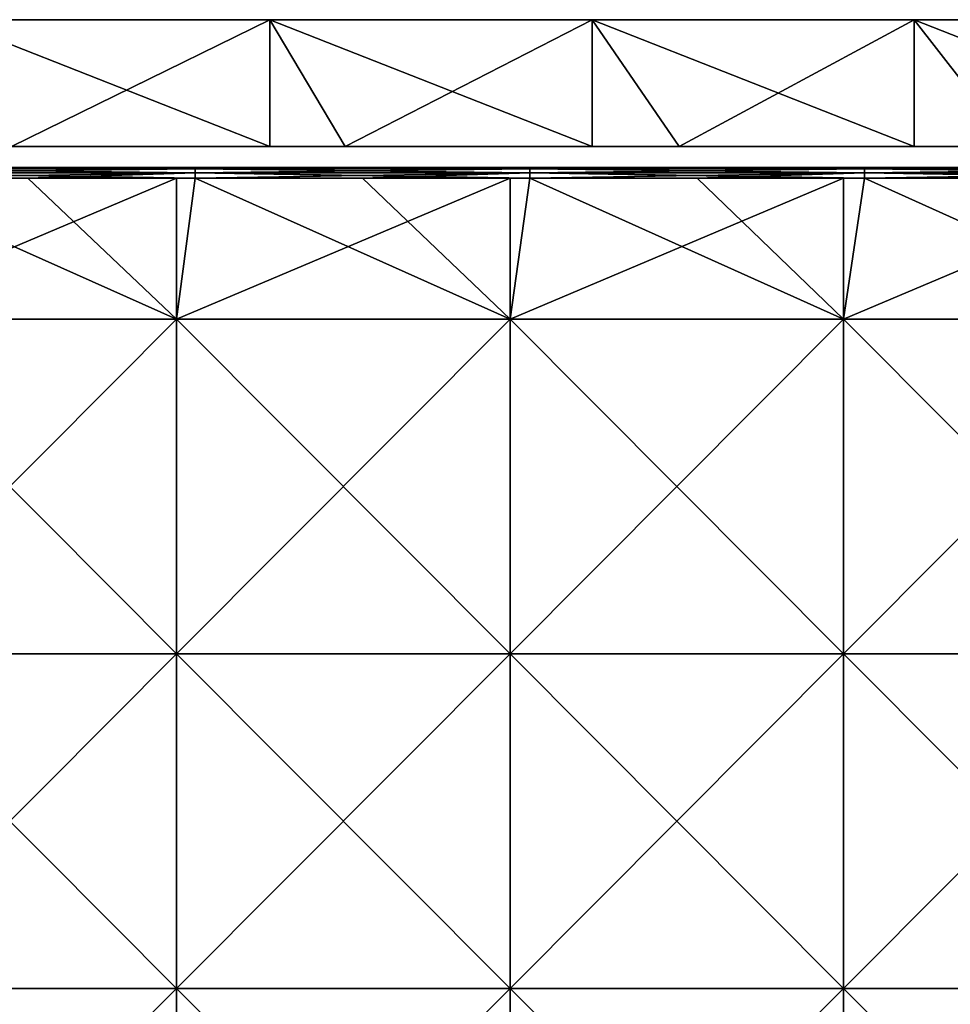
# Model space of a CAD drawing. Units: millimetres. Extents: x -351 to 351, y -368 to 12.
# Drawn here: x 175 to 263, y -81 to 12 of the extents above; entities that cross this region are included whole.
import ezdxf

# ---------------------------------------------------------------- set-up
doc = ezdxf.new("R2010")
doc.units = ezdxf.units.MM
doc.header["$LTSCALE"] = 52.148148
for name, color, linetype in [('1', 7, 'CONTINUOUS'), ('31', 7, 'CONTINUOUS'), ('32', 7, 'CONTINUOUS'), ('33', 7, 'CONTINUOUS'), ('37', 7, 'CONTINUOUS'), ('38', 7, 'CONTINUOUS'), ('5', 7, 'CONTINUOUS'), ('7', 7, 'CONTINUOUS'), ('9', 7, 'CONTINUOUS')]:
    doc.layers.add(name, color=color, linetype=linetype)

msp = doc.modelspace()

# ---------------------------------------------------------------- linework, layer by layer
at = {"layer": '1', "color": 9, "linetype": 'Continuous', "true_color": 0xabd4cd}
for points in [[(192.845, 12, 61.272), (167.87, 12, 29.575), (161.214, 12, 61.272), (192.845, 12, 61.272)], [(192.845, 12, 61.272), (161.214, 12, 61.272), (163.667, 12, 92.97), (192.845, 12, 61.272)], [(193.17, 12, 346.546), (161.604, 12, 346.546), (167.87, 12, 378.243), (193.17, 12, 346.546)], [(161.604, 12, 346.546), (193.17, 12, 346.546), (163.667, 12, 314.849), (161.604, 12, 346.546)], [(192.845, 12, 61.272), (163.667, 12, 92.97), (194.889, 12, 92.97), (192.845, 12, 61.272)], [(163.667, 12, 314.849), (193.17, 12, 346.546), (194.889, 12, 314.849), (163.667, 12, 314.849)], [(163.667, 12, 314.849), (194.889, 12, 314.849), (163.667, 12, 283.152), (163.667, 12, 314.849)], [(163.667, 12, 283.152), (194.889, 12, 314.849), (194.889, 12, 283.152), (163.667, 12, 283.152)], [(163.667, 12, 283.152), (194.889, 12, 283.152), (163.667, 12, 251.455), (163.667, 12, 283.152)], [(163.667, 12, 251.455), (194.889, 12, 283.152), (194.889, 12, 251.455), (163.667, 12, 251.455)], [(163.667, 12, 251.455), (194.889, 12, 251.455), (163.667, 12, 219.758), (163.667, 12, 251.455)], [(163.667, 12, 219.758), (194.889, 12, 251.455), (194.889, 12, 219.758), (163.667, 12, 219.758)], [(163.667, 12, 219.758), (194.889, 12, 219.758), (163.667, 12, 188.061), (163.667, 12, 219.758)], [(163.667, 12, 188.061), (194.889, 12, 219.758), (194.889, 12, 188.061), (163.667, 12, 188.061)], [(163.667, 12, 188.061), (194.889, 12, 188.061), (163.667, 12, 156.364), (163.667, 12, 188.061)], [(163.667, 12, 156.364), (194.889, 12, 188.061), (194.889, 12, 156.364), (163.667, 12, 156.364)], [(163.667, 12, 156.364), (194.889, 12, 156.364), (163.667, 12, 124.667), (163.667, 12, 156.364)], [(163.667, 12, 124.667), (194.889, 12, 156.364), (194.889, 12, 124.667), (163.667, 12, 124.667)], [(163.667, 12, 124.667), (194.889, 12, 124.667), (163.667, 12, 92.97), (163.667, 12, 124.667)], [(163.667, 12, 92.97), (194.889, 12, 124.667), (194.889, 12, 92.97), (163.667, 12, 92.97)], [(198.391, 12), (167.87, 12), (198.391, 12, 29.575), (198.391, 12)], [(198.391, 12, 29.575), (167.87, 12), (167.87, 12, 29.575), (198.391, 12, 29.575)], [(198.391, 12, 29.575), (167.87, 12, 29.575), (192.845, 12, 61.272), (198.391, 12, 29.575)], [(198.391, 12, 378.243), (193.17, 12, 346.546), (167.87, 12, 378.243), (198.391, 12, 378.243)], [(198.391, 12, 378.243), (167.87, 12, 378.243), (198.391, 12, 409.94), (198.391, 12, 378.243)], [(198.391, 12, 409.94), (167.87, 12, 378.243), (167.87, 12, 409.94), (198.391, 12, 409.94)], [(198.391, 12, 409.94), (167.87, 12, 409.94), (198.391, 12, 441.637), (198.391, 12, 409.94)], [(198.391, 12, 441.637), (167.87, 12, 409.94), (167.87, 12, 441.637), (198.391, 12, 441.637)], [(198.391, 12, 441.637), (167.87, 12, 441.637), (198.391, 12, 473.335), (198.391, 12, 441.637)], [(198.391, 12, 473.335), (167.87, 12, 441.637), (167.87, 12, 473.335), (198.391, 12, 473.335)], [(198.391, 12, 473.335), (167.87, 12, 473.335), (198.391, 12, 505), (198.391, 12, 473.335)], [(198.391, 12, 505), (167.87, 12, 473.335), (167.87, 12, 505), (198.391, 12, 505)], [(224.476, 12, 61.272), (198.391, 12, 29.575), (192.845, 12, 61.272), (224.476, 12, 61.272)], [(224.476, 12, 61.272), (192.845, 12, 61.272), (194.889, 12, 92.97), (224.476, 12, 61.272)], [(224.736, 12, 346.546), (193.17, 12, 346.546), (198.391, 12, 378.243), (224.736, 12, 346.546)], [(193.17, 12, 346.546), (224.736, 12, 346.546), (194.889, 12, 314.849), (193.17, 12, 346.546)], [(224.476, 12, 61.272), (194.889, 12, 92.97), (226.111, 12, 92.97), (224.476, 12, 61.272)], [(194.889, 12, 314.849), (224.736, 12, 346.546), (226.111, 12, 314.849), (194.889, 12, 314.849)], [(194.889, 12, 314.849), (226.111, 12, 314.849), (194.889, 12, 283.152), (194.889, 12, 314.849)], [(194.889, 12, 283.152), (226.111, 12, 314.849), (226.111, 12, 283.152), (194.889, 12, 283.152)], [(194.889, 12, 283.152), (226.111, 12, 283.152), (194.889, 12, 251.455), (194.889, 12, 283.152)], [(194.889, 12, 251.455), (226.111, 12, 283.152), (226.111, 12, 251.455), (194.889, 12, 251.455)], [(194.889, 12, 251.455), (226.111, 12, 251.455), (194.889, 12, 219.758), (194.889, 12, 251.455)], [(194.889, 12, 219.758), (226.111, 12, 251.455), (226.111, 12, 219.758), (194.889, 12, 219.758)], [(194.889, 12, 219.758), (226.111, 12, 219.758), (194.889, 12, 188.061), (194.889, 12, 219.758)], [(194.889, 12, 188.061), (226.111, 12, 219.758), (226.111, 12, 188.061), (194.889, 12, 188.061)], [(194.889, 12, 188.061), (226.111, 12, 188.061), (194.889, 12, 156.364), (194.889, 12, 188.061)], [(194.889, 12, 156.364), (226.111, 12, 188.061), (226.111, 12, 156.364), (194.889, 12, 156.364)], [(194.889, 12, 156.364), (226.111, 12, 156.364), (194.889, 12, 124.667), (194.889, 12, 156.364)], [(194.889, 12, 124.667), (226.111, 12, 156.364), (226.111, 12, 124.667), (194.889, 12, 124.667)], [(194.889, 12, 124.667), (226.111, 12, 124.667), (194.889, 12, 92.97), (194.889, 12, 124.667)], [(194.889, 12, 92.97), (226.111, 12, 124.667), (226.111, 12, 92.97), (194.889, 12, 92.97)], [(228.913, 12), (198.391, 12), (228.913, 12, 29.575), (228.913, 12)], [(228.913, 12, 29.575), (198.391, 12), (198.391, 12, 29.575), (228.913, 12, 29.575)], [(228.913, 12, 29.575), (198.391, 12, 29.575), (224.476, 12, 61.272), (228.913, 12, 29.575)], [(228.913, 12, 378.243), (224.736, 12, 346.546), (198.391, 12, 378.243), (228.913, 12, 378.243)], [(228.913, 12, 378.243), (198.391, 12, 378.243), (228.913, 12, 409.94), (228.913, 12, 378.243)], [(228.913, 12, 409.94), (198.391, 12, 378.243), (198.391, 12, 409.94), (228.913, 12, 409.94)], [(228.913, 12, 409.94), (198.391, 12, 409.94), (228.913, 12, 441.637), (228.913, 12, 409.94)], [(228.913, 12, 441.637), (198.391, 12, 409.94), (198.391, 12, 441.637), (228.913, 12, 441.637)], [(228.913, 12, 441.637), (198.391, 12, 441.637), (228.913, 12, 473.335), (228.913, 12, 441.637)], [(228.913, 12, 473.335), (198.391, 12, 441.637), (198.391, 12, 473.335), (228.913, 12, 473.335)], [(228.913, 12, 473.335), (198.391, 12, 473.335), (228.913, 12, 505), (228.913, 12, 473.335)], [(228.913, 12, 505), (198.391, 12, 473.335), (198.391, 12, 505), (228.913, 12, 505)], [(256.107, 12, 61.272), (228.913, 12, 29.575), (224.476, 12, 61.272), (256.107, 12, 61.272)], [(256.107, 12, 61.272), (224.476, 12, 61.272), (226.111, 12, 92.97), (256.107, 12, 61.272)], [(256.302, 12, 346.546), (224.736, 12, 346.546), (228.913, 12, 378.243), (256.302, 12, 346.546)], [(224.736, 12, 346.546), (256.302, 12, 346.546), (226.111, 12, 314.849), (224.736, 12, 346.546)], [(256.107, 12, 61.272), (226.111, 12, 92.97), (257.333, 12, 92.97), (256.107, 12, 61.272)], [(226.111, 12, 314.849), (256.302, 12, 346.546), (257.333, 12, 314.849), (226.111, 12, 314.849)], [(226.111, 12, 314.849), (257.333, 12, 314.849), (226.111, 12, 283.152), (226.111, 12, 314.849)], [(226.111, 12, 283.152), (257.333, 12, 314.849), (257.333, 12, 283.152), (226.111, 12, 283.152)], [(226.111, 12, 283.152), (257.333, 12, 283.152), (226.111, 12, 251.455), (226.111, 12, 283.152)], [(226.111, 12, 251.455), (257.333, 12, 283.152), (257.333, 12, 251.455), (226.111, 12, 251.455)], [(226.111, 12, 251.455), (257.333, 12, 251.455), (226.111, 12, 219.758), (226.111, 12, 251.455)], [(226.111, 12, 219.758), (257.333, 12, 251.455), (257.333, 12, 219.758), (226.111, 12, 219.758)], [(226.111, 12, 219.758), (257.333, 12, 219.758), (226.111, 12, 188.061), (226.111, 12, 219.758)], [(226.111, 12, 188.061), (257.333, 12, 219.758), (257.333, 12, 188.061), (226.111, 12, 188.061)], [(226.111, 12, 188.061), (257.333, 12, 188.061), (226.111, 12, 156.364), (226.111, 12, 188.061)], [(226.111, 12, 156.364), (257.333, 12, 188.061), (257.333, 12, 156.364), (226.111, 12, 156.364)], [(226.111, 12, 156.364), (257.333, 12, 156.364), (226.111, 12, 124.667), (226.111, 12, 156.364)], [(226.111, 12, 124.667), (257.333, 12, 156.364), (257.333, 12, 124.667), (226.111, 12, 124.667)], [(226.111, 12, 124.667), (257.333, 12, 124.667), (226.111, 12, 92.97), (226.111, 12, 124.667)], [(226.111, 12, 92.97), (257.333, 12, 124.667), (257.333, 12, 92.97), (226.111, 12, 92.97)], [(259.435, 12), (228.913, 12), (259.435, 12, 29.575), (259.435, 12)], [(259.435, 12, 29.575), (228.913, 12), (228.913, 12, 29.575), (259.435, 12, 29.575)], [(259.435, 12, 29.575), (228.913, 12, 29.575), (256.107, 12, 61.272), (259.435, 12, 29.575)], [(259.435, 12, 378.243), (256.302, 12, 346.546), (228.913, 12, 378.243), (259.435, 12, 378.243)], [(259.435, 12, 378.243), (228.913, 12, 378.243), (259.435, 12, 409.94), (259.435, 12, 378.243)], [(259.435, 12, 409.94), (228.913, 12, 378.243), (228.913, 12, 409.94), (259.435, 12, 409.94)], [(259.435, 12, 409.94), (228.913, 12, 409.94), (259.435, 12, 441.637), (259.435, 12, 409.94)], [(259.435, 12, 441.637), (228.913, 12, 409.94), (228.913, 12, 441.637), (259.435, 12, 441.637)], [(259.435, 12, 441.637), (228.913, 12, 441.637), (259.435, 12, 473.335), (259.435, 12, 441.637)], [(259.435, 12, 473.335), (228.913, 12, 441.637), (228.913, 12, 473.335), (259.435, 12, 473.335)], [(259.435, 12, 473.335), (228.913, 12, 473.335), (259.435, 12, 505), (259.435, 12, 473.335)], [(259.435, 12, 505), (228.913, 12, 473.335), (228.913, 12, 505), (259.435, 12, 505)], [(287.738, 12, 61.272), (259.435, 12, 29.575), (256.107, 12, 61.272), (287.738, 12, 61.272)], [(287.738, 12, 61.272), (256.107, 12, 61.272), (257.333, 12, 92.97), (287.738, 12, 61.272)], [(287.868, 12, 346.546), (256.302, 12, 346.546), (259.435, 12, 378.243), (287.868, 12, 346.546)], [(256.302, 12, 346.546), (287.868, 12, 346.546), (257.333, 12, 314.849), (256.302, 12, 346.546)], [(287.738, 12, 61.272), (257.333, 12, 92.97), (288.556, 12, 92.97), (287.738, 12, 61.272)], [(257.333, 12, 314.849), (287.868, 12, 346.546), (288.556, 12, 314.849), (257.333, 12, 314.849)], [(257.333, 12, 314.849), (288.556, 12, 314.849), (257.333, 12, 283.152), (257.333, 12, 314.849)], [(257.333, 12, 283.152), (288.556, 12, 314.849), (288.556, 12, 283.152), (257.333, 12, 283.152)], [(257.333, 12, 283.152), (288.556, 12, 283.152), (257.333, 12, 251.455), (257.333, 12, 283.152)], [(257.333, 12, 251.455), (288.556, 12, 283.152), (288.556, 12, 251.455), (257.333, 12, 251.455)], [(257.333, 12, 251.455), (288.556, 12, 251.455), (257.333, 12, 219.758), (257.333, 12, 251.455)], [(257.333, 12, 219.758), (288.556, 12, 251.455), (288.556, 12, 219.758), (257.333, 12, 219.758)], [(257.333, 12, 219.758), (288.556, 12, 219.758), (257.333, 12, 188.061), (257.333, 12, 219.758)], [(257.333, 12, 188.061), (288.556, 12, 219.758), (288.556, 12, 188.061), (257.333, 12, 188.061)], [(257.333, 12, 188.061), (288.556, 12, 188.061), (257.333, 12, 156.364), (257.333, 12, 188.061)], [(257.333, 12, 156.364), (288.556, 12, 188.061), (288.556, 12, 156.364), (257.333, 12, 156.364)], [(257.333, 12, 156.364), (288.556, 12, 156.364), (257.333, 12, 124.667), (257.333, 12, 156.364)], [(257.333, 12, 124.667), (288.556, 12, 156.364), (288.556, 12, 124.667), (257.333, 12, 124.667)], [(257.333, 12, 124.667), (288.556, 12, 124.667), (257.333, 12, 92.97), (257.333, 12, 124.667)], [(257.333, 12, 92.97), (288.556, 12, 124.667), (288.556, 12, 92.97), (257.333, 12, 92.97)], [(289.957, 12), (259.435, 12), (289.957, 12, 29.575), (289.957, 12)], [(289.957, 12, 29.575), (259.435, 12), (259.435, 12, 29.575), (289.957, 12, 29.575)], [(289.957, 12, 29.575), (259.435, 12, 29.575), (287.738, 12, 61.272), (289.957, 12, 29.575)], [(289.957, 12, 378.243), (287.868, 12, 346.546), (259.435, 12, 378.243), (289.957, 12, 378.243)], [(289.957, 12, 378.243), (259.435, 12, 378.243), (289.957, 12, 409.94), (289.957, 12, 378.243)], [(289.957, 12, 409.94), (259.435, 12, 378.243), (259.435, 12, 409.94), (289.957, 12, 409.94)], [(289.957, 12, 409.94), (259.435, 12, 409.94), (289.957, 12, 441.637), (289.957, 12, 409.94)], [(289.957, 12, 441.637), (259.435, 12, 409.94), (259.435, 12, 441.637), (289.957, 12, 441.637)], [(289.957, 12, 441.637), (259.435, 12, 441.637), (289.957, 12, 473.335), (289.957, 12, 441.637)], [(289.957, 12, 473.335), (259.435, 12, 441.637), (259.435, 12, 473.335), (289.957, 12, 473.335)], [(289.957, 12, 473.335), (259.435, 12, 473.335), (289.957, 12, 505), (289.957, 12, 473.335)], [(289.957, 12, 505), (259.435, 12, 473.335), (259.435, 12, 505), (289.957, 12, 505)]]:
    msp.add_3dface(points, dxfattribs=at)
at = {"layer": '31', "linetype": 'Continuous'}
for points in [[(159.622, -2, 501), (189.545, -2, 501), (159.622, -2, 484), (159.622, -2, 501)], [(159.622, -2, 484), (189.545, -2, 501), (189.545, -2, 484), (159.622, -2, 484)], [(189.545, -2, 501), (191.319, -2, 501), (189.545, -2, 484), (189.545, -2, 501)], [(189.545, -2, 484), (191.319, -2, 501), (191.319, -2, 484), (189.545, -2, 484)], [(191.319, -2, 501), (221.136, -2, 501), (191.319, -2, 484), (191.319, -2, 501)], [(191.319, -2, 484), (221.136, -2, 501), (221.136, -2, 484), (191.319, -2, 484)], [(221.136, -2, 501), (223.016, -2, 501), (221.136, -2, 484), (221.136, -2, 501)], [(221.136, -2, 484), (223.016, -2, 501), (223.016, -2, 484), (221.136, -2, 484)], [(223.016, -2, 501), (252.727, -2, 501), (223.016, -2, 484), (223.016, -2, 501)], [(223.016, -2, 484), (252.727, -2, 501), (252.727, -2, 484), (223.016, -2, 484)], [(252.727, -2, 501), (254.713, -2, 501), (252.727, -2, 484), (252.727, -2, 501)], [(252.727, -2, 484), (254.713, -2, 501), (254.713, -2, 484), (252.727, -2, 484)], [(254.713, -2, 501), (284.318, -2, 501), (254.713, -2, 484), (254.713, -2, 501)], [(254.713, -2, 484), (284.318, -2, 501), (284.318, -2, 484), (254.713, -2, 484)]]:
    msp.add_3dface(points, dxfattribs=at)
at = {"layer": '32', "linetype": 'Continuous'}
for points in [[(191.319, -2, 501), (189.545, -2, 501), (159.622, -2.134, 501.5), (191.319, -2, 501)], [(191.319, -2, 501), (159.622, -2.134, 501.5), (191.319, -2.134, 501.5), (191.319, -2, 501)], [(189.545, -2, 501), (159.622, -2, 501), (159.622, -2.134, 501.5), (189.545, -2, 501)], [(159.622, -2.134, 501.5), (159.622, -2.5, 501.866), (191.319, -2.134, 501.5), (159.622, -2.134, 501.5)], [(191.319, -2.134, 501.5), (159.622, -2.5, 501.866), (191.319, -2.5, 501.866), (191.319, -2.134, 501.5)], [(159.622, -2.5, 501.866), (159.622, -3, 502), (191.319, -2.5, 501.866), (159.622, -2.5, 501.866)], [(191.319, -2.5, 501.866), (159.622, -3, 502), (175.47, -3, 502), (191.319, -2.5, 501.866)], [(191.319, -3, 502), (191.319, -2.5, 501.866), (175.47, -3, 502), (191.319, -3, 502)], [(223.016, -2, 501), (221.136, -2, 501), (191.319, -2.134, 501.5), (223.016, -2, 501)], [(223.016, -2, 501), (191.319, -2.134, 501.5), (223.016, -2.134, 501.5), (223.016, -2, 501)], [(221.136, -2, 501), (191.319, -2, 501), (191.319, -2.134, 501.5), (221.136, -2, 501)], [(191.319, -2.134, 501.5), (191.319, -2.5, 501.866), (223.016, -2.134, 501.5), (191.319, -2.134, 501.5)], [(223.016, -2.134, 501.5), (191.319, -2.5, 501.866), (223.016, -2.5, 501.866), (223.016, -2.134, 501.5)], [(191.319, -2.5, 501.866), (191.319, -3, 502), (223.016, -2.5, 501.866), (191.319, -2.5, 501.866)], [(223.016, -2.5, 501.866), (191.319, -3, 502), (207.167, -3, 502), (223.016, -2.5, 501.866)], [(223.016, -3, 502), (223.016, -2.5, 501.866), (207.167, -3, 502), (223.016, -3, 502)], [(254.713, -2, 501), (252.727, -2, 501), (223.016, -2.134, 501.5), (254.713, -2, 501)], [(254.713, -2, 501), (223.016, -2.134, 501.5), (254.713, -2.134, 501.5), (254.713, -2, 501)], [(252.727, -2, 501), (223.016, -2, 501), (223.016, -2.134, 501.5), (252.727, -2, 501)], [(223.016, -2.134, 501.5), (223.016, -2.5, 501.866), (254.713, -2.134, 501.5), (223.016, -2.134, 501.5)], [(254.713, -2.134, 501.5), (223.016, -2.5, 501.866), (254.713, -2.5, 501.866), (254.713, -2.134, 501.5)], [(223.016, -2.5, 501.866), (223.016, -3, 502), (254.713, -2.5, 501.866), (223.016, -2.5, 501.866)], [(254.713, -2.5, 501.866), (223.016, -3, 502), (238.864, -3, 502), (254.713, -2.5, 501.866)], [(254.713, -3, 502), (254.713, -2.5, 501.866), (238.864, -3, 502), (254.713, -3, 502)], [(286.41, -2, 501), (284.318, -2, 501), (254.713, -2.134, 501.5), (286.41, -2, 501)], [(286.41, -2, 501), (254.713, -2.134, 501.5), (286.41, -2.134, 501.5), (286.41, -2, 501)], [(284.318, -2, 501), (254.713, -2, 501), (254.713, -2.134, 501.5), (284.318, -2, 501)], [(254.713, -2.134, 501.5), (254.713, -2.5, 501.866), (286.41, -2.134, 501.5), (254.713, -2.134, 501.5)], [(286.41, -2.134, 501.5), (254.713, -2.5, 501.866), (286.41, -2.5, 501.866), (286.41, -2.134, 501.5)], [(254.713, -2.5, 501.866), (254.713, -3, 502), (286.41, -2.5, 501.866), (254.713, -2.5, 501.866)], [(286.41, -2.5, 501.866), (254.713, -3, 502), (270.562, -3, 502), (286.41, -2.5, 501.866)]]:
    msp.add_3dface(points, dxfattribs=at)
at = {"layer": '33', "linetype": 'Continuous'}
for points in [[(189.545, -16.364, 502), (159.622, -3, 502), (157.955, -16.364, 502), (189.545, -16.364, 502)], [(175.47, -3, 502), (159.622, -3, 502), (189.545, -16.364, 502), (175.47, -3, 502)], [(191.319, -3, 502), (175.47, -3, 502), (189.545, -16.364, 502), (191.319, -3, 502)], [(221.136, -16.364, 502), (191.319, -3, 502), (189.545, -16.364, 502), (221.136, -16.364, 502)], [(207.167, -3, 502), (191.319, -3, 502), (221.136, -16.364, 502), (207.167, -3, 502)], [(223.016, -3, 502), (207.167, -3, 502), (221.136, -16.364, 502), (223.016, -3, 502)], [(252.727, -16.364, 502), (223.016, -3, 502), (221.136, -16.364, 502), (252.727, -16.364, 502)], [(238.864, -3, 502), (223.016, -3, 502), (252.727, -16.364, 502), (238.864, -3, 502)], [(254.713, -3, 502), (238.864, -3, 502), (252.727, -16.364, 502), (254.713, -3, 502)], [(284.318, -16.364, 502), (254.713, -3, 502), (252.727, -16.364, 502), (284.318, -16.364, 502)], [(270.562, -3, 502), (254.713, -3, 502), (284.318, -16.364, 502), (270.562, -3, 502)], [(189.545, -16.364, 502), (157.955, -16.364, 502), (189.545, -48.061, 502), (189.545, -16.364, 502)], [(157.955, -16.364, 502), (157.955, -48.061, 502), (189.545, -48.061, 502), (157.955, -16.364, 502)], [(221.136, -16.364, 502), (189.545, -16.364, 502), (221.136, -48.061, 502), (221.136, -16.364, 502)], [(189.545, -16.364, 502), (189.545, -48.061, 502), (221.136, -48.061, 502), (189.545, -16.364, 502)], [(252.727, -16.364, 502), (221.136, -16.364, 502), (252.727, -48.061, 502), (252.727, -16.364, 502)], [(221.136, -16.364, 502), (221.136, -48.061, 502), (252.727, -48.061, 502), (221.136, -16.364, 502)], [(284.318, -16.364, 502), (252.727, -16.364, 502), (284.318, -48.061, 502), (284.318, -16.364, 502)], [(252.727, -16.364, 502), (252.727, -48.061, 502), (284.318, -48.061, 502), (252.727, -16.364, 502)], [(157.955, -79.758, 502), (189.545, -79.758, 502), (157.955, -48.061, 502), (157.955, -79.758, 502)], [(157.955, -48.061, 502), (189.545, -79.758, 502), (189.545, -48.061, 502), (157.955, -48.061, 502)], [(189.545, -79.758, 502), (221.136, -79.758, 502), (189.545, -48.061, 502), (189.545, -79.758, 502)], [(189.545, -48.061, 502), (221.136, -79.758, 502), (221.136, -48.061, 502), (189.545, -48.061, 502)], [(221.136, -79.758, 502), (252.727, -79.758, 502), (221.136, -48.061, 502), (221.136, -79.758, 502)], [(221.136, -48.061, 502), (252.727, -79.758, 502), (252.727, -48.061, 502), (221.136, -48.061, 502)], [(252.727, -79.758, 502), (284.318, -79.758, 502), (252.727, -48.061, 502), (252.727, -79.758, 502)], [(252.727, -48.061, 502), (284.318, -79.758, 502), (284.318, -48.061, 502), (252.727, -48.061, 502)], [(157.955, -111.455, 502), (189.545, -111.455, 502), (157.955, -79.758, 502), (157.955, -111.455, 502)], [(157.955, -79.758, 502), (189.545, -111.455, 502), (189.545, -79.758, 502), (157.955, -79.758, 502)], [(189.545, -111.455, 502), (221.136, -111.455, 502), (189.545, -79.758, 502), (189.545, -111.455, 502)], [(189.545, -79.758, 502), (221.136, -111.455, 502), (221.136, -79.758, 502), (189.545, -79.758, 502)], [(221.136, -111.455, 502), (252.727, -111.455, 502), (221.136, -79.758, 502), (221.136, -111.455, 502)], [(221.136, -79.758, 502), (252.727, -111.455, 502), (252.727, -79.758, 502), (221.136, -79.758, 502)], [(252.727, -111.455, 502), (284.318, -111.455, 502), (252.727, -79.758, 502), (252.727, -111.455, 502)], [(252.727, -79.758, 502), (284.318, -111.455, 502), (284.318, -79.758, 502), (252.727, -79.758, 502)]]:
    msp.add_3dface(points, dxfattribs=at)
at = {"layer": '37', "linetype": 'Continuous'}
for points in [[(189.545, -16.364, 483), (157.955, -16.364, 483), (189.545, -3, 483), (189.545, -16.364, 483)], [(189.545, -3, 483), (157.955, -16.364, 483), (159.622, -3, 483), (189.545, -3, 483)], [(221.136, -16.364, 483), (189.545, -16.364, 483), (221.136, -3, 483), (221.136, -16.364, 483)], [(221.136, -3, 483), (189.545, -16.364, 483), (191.319, -3, 483), (221.136, -3, 483)], [(191.319, -3, 483), (189.545, -16.364, 483), (189.545, -3, 483), (191.319, -3, 483)], [(252.727, -16.364, 483), (221.136, -16.364, 483), (252.727, -3, 483), (252.727, -16.364, 483)], [(252.727, -3, 483), (221.136, -16.364, 483), (223.016, -3, 483), (252.727, -3, 483)], [(223.016, -3, 483), (221.136, -16.364, 483), (221.136, -3, 483), (223.016, -3, 483)], [(284.318, -16.364, 483), (252.727, -16.364, 483), (284.318, -3, 483), (284.318, -16.364, 483)], [(284.318, -3, 483), (252.727, -16.364, 483), (254.713, -3, 483), (284.318, -3, 483)], [(254.713, -3, 483), (252.727, -16.364, 483), (252.727, -3, 483), (254.713, -3, 483)], [(189.545, -48.061, 483), (157.955, -48.061, 483), (189.545, -16.364, 483), (189.545, -48.061, 483)], [(189.545, -16.364, 483), (157.955, -48.061, 483), (157.955, -16.364, 483), (189.545, -16.364, 483)], [(221.136, -48.061, 483), (189.545, -48.061, 483), (221.136, -16.364, 483), (221.136, -48.061, 483)], [(221.136, -16.364, 483), (189.545, -48.061, 483), (189.545, -16.364, 483), (221.136, -16.364, 483)], [(252.727, -48.061, 483), (221.136, -48.061, 483), (252.727, -16.364, 483), (252.727, -48.061, 483)], [(252.727, -16.364, 483), (221.136, -48.061, 483), (221.136, -16.364, 483), (252.727, -16.364, 483)], [(284.318, -48.061, 483), (252.727, -48.061, 483), (284.318, -16.364, 483), (284.318, -48.061, 483)], [(284.318, -16.364, 483), (252.727, -48.061, 483), (252.727, -16.364, 483), (284.318, -16.364, 483)], [(189.545, -79.758, 483), (157.955, -79.758, 483), (189.545, -48.061, 483), (189.545, -79.758, 483)], [(189.545, -48.061, 483), (157.955, -79.758, 483), (157.955, -48.061, 483), (189.545, -48.061, 483)], [(221.136, -79.758, 483), (189.545, -79.758, 483), (221.136, -48.061, 483), (221.136, -79.758, 483)], [(221.136, -48.061, 483), (189.545, -79.758, 483), (189.545, -48.061, 483), (221.136, -48.061, 483)], [(252.727, -79.758, 483), (221.136, -79.758, 483), (252.727, -48.061, 483), (252.727, -79.758, 483)], [(252.727, -48.061, 483), (221.136, -79.758, 483), (221.136, -48.061, 483), (252.727, -48.061, 483)], [(284.318, -79.758, 483), (252.727, -79.758, 483), (284.318, -48.061, 483), (284.318, -79.758, 483)], [(284.318, -48.061, 483), (252.727, -79.758, 483), (252.727, -48.061, 483), (284.318, -48.061, 483)], [(189.545, -111.455, 483), (157.955, -111.455, 483), (189.545, -79.758, 483), (189.545, -111.455, 483)], [(189.545, -79.758, 483), (157.955, -111.455, 483), (157.955, -79.758, 483), (189.545, -79.758, 483)], [(221.136, -111.455, 483), (189.545, -111.455, 483), (221.136, -79.758, 483), (221.136, -111.455, 483)], [(221.136, -79.758, 483), (189.545, -111.455, 483), (189.545, -79.758, 483), (221.136, -79.758, 483)], [(252.727, -111.455, 483), (221.136, -111.455, 483), (252.727, -79.758, 483), (252.727, -111.455, 483)], [(252.727, -79.758, 483), (221.136, -111.455, 483), (221.136, -79.758, 483), (252.727, -79.758, 483)], [(284.318, -111.455, 483), (252.727, -111.455, 483), (284.318, -79.758, 483), (284.318, -111.455, 483)], [(284.318, -79.758, 483), (252.727, -111.455, 483), (252.727, -79.758, 483), (284.318, -79.758, 483)]]:
    msp.add_3dface(points, dxfattribs=at)
at = {"layer": '38', "linetype": 'Continuous'}
for points in [[(159.622, -2, 484), (189.545, -2, 484), (191.319, -2.134, 483.5), (159.622, -2, 484)], [(159.622, -2.134, 483.5), (159.622, -2, 484), (191.319, -2.134, 483.5), (159.622, -2.134, 483.5)], [(159.622, -2.5, 483.134), (159.622, -2.134, 483.5), (191.319, -2.5, 483.134), (159.622, -2.5, 483.134)], [(191.319, -2.5, 483.134), (159.622, -2.134, 483.5), (191.319, -2.134, 483.5), (191.319, -2.5, 483.134)], [(191.319, -3, 483), (189.545, -3, 483), (159.622, -2.5, 483.134), (191.319, -3, 483)], [(191.319, -3, 483), (159.622, -2.5, 483.134), (191.319, -2.5, 483.134), (191.319, -3, 483)], [(189.545, -3, 483), (159.622, -3, 483), (159.622, -2.5, 483.134), (189.545, -3, 483)], [(189.545, -2, 484), (191.319, -2, 484), (191.319, -2.134, 483.5), (189.545, -2, 484)], [(191.319, -2, 484), (221.136, -2, 484), (223.016, -2.134, 483.5), (191.319, -2, 484)], [(191.319, -2.134, 483.5), (191.319, -2, 484), (223.016, -2.134, 483.5), (191.319, -2.134, 483.5)], [(191.319, -2.5, 483.134), (191.319, -2.134, 483.5), (223.016, -2.5, 483.134), (191.319, -2.5, 483.134)], [(223.016, -2.5, 483.134), (191.319, -2.134, 483.5), (223.016, -2.134, 483.5), (223.016, -2.5, 483.134)], [(223.016, -3, 483), (221.136, -3, 483), (191.319, -2.5, 483.134), (223.016, -3, 483)], [(223.016, -3, 483), (191.319, -2.5, 483.134), (223.016, -2.5, 483.134), (223.016, -3, 483)], [(221.136, -3, 483), (191.319, -3, 483), (191.319, -2.5, 483.134), (221.136, -3, 483)], [(221.136, -2, 484), (223.016, -2, 484), (223.016, -2.134, 483.5), (221.136, -2, 484)], [(223.016, -2, 484), (252.727, -2, 484), (254.713, -2.134, 483.5), (223.016, -2, 484)], [(223.016, -2.134, 483.5), (223.016, -2, 484), (254.713, -2.134, 483.5), (223.016, -2.134, 483.5)], [(223.016, -2.5, 483.134), (223.016, -2.134, 483.5), (254.713, -2.5, 483.134), (223.016, -2.5, 483.134)], [(254.713, -2.5, 483.134), (223.016, -2.134, 483.5), (254.713, -2.134, 483.5), (254.713, -2.5, 483.134)], [(254.713, -3, 483), (252.727, -3, 483), (223.016, -2.5, 483.134), (254.713, -3, 483)], [(254.713, -3, 483), (223.016, -2.5, 483.134), (254.713, -2.5, 483.134), (254.713, -3, 483)], [(252.727, -3, 483), (223.016, -3, 483), (223.016, -2.5, 483.134), (252.727, -3, 483)], [(252.727, -2, 484), (254.713, -2, 484), (254.713, -2.134, 483.5), (252.727, -2, 484)], [(254.713, -2, 484), (284.318, -2, 484), (286.41, -2.134, 483.5), (254.713, -2, 484)], [(254.713, -2.134, 483.5), (254.713, -2, 484), (286.41, -2.134, 483.5), (254.713, -2.134, 483.5)], [(254.713, -2.5, 483.134), (254.713, -2.134, 483.5), (286.41, -2.5, 483.134), (254.713, -2.5, 483.134)], [(286.41, -2.5, 483.134), (254.713, -2.134, 483.5), (286.41, -2.134, 483.5), (286.41, -2.5, 483.134)], [(286.41, -3, 483), (284.318, -3, 483), (254.713, -2.5, 483.134), (286.41, -3, 483)], [(286.41, -3, 483), (254.713, -2.5, 483.134), (286.41, -2.5, 483.134), (286.41, -3, 483)], [(284.318, -3, 483), (254.713, -3, 483), (254.713, -2.5, 483.134), (284.318, -3, 483)]]:
    msp.add_3dface(points, dxfattribs=at)
at = {"layer": '5', "color": 9, "linetype": 'Continuous', "true_color": 0xabd4cd}
for points in [[(184.401, 0, 61.272), (154.881, 0, 61.272), (173.905, 0, 29.575), (184.401, 0, 61.272)], [(154.881, 0, 61.272), (184.401, 0, 61.272), (157.333, 0, 92.97), (154.881, 0, 61.272)], [(184.726, 0, 346.546), (155.271, 0, 346.546), (157.333, 0, 314.849), (184.726, 0, 346.546)], [(155.271, 0, 346.546), (184.726, 0, 346.546), (173.905, 0, 378.243), (155.271, 0, 346.546)], [(157.333, 0, 92.97), (184.401, 0, 61.272), (186.444, 0, 92.97), (157.333, 0, 92.97)], [(157.333, 0, 92.97), (186.444, 0, 92.97), (157.333, 0, 124.667), (157.333, 0, 92.97)], [(186.444, 0, 92.97), (186.444, 0, 124.667), (157.333, 0, 124.667), (186.444, 0, 92.97)], [(186.444, 0, 314.849), (184.726, 0, 346.546), (157.333, 0, 314.849), (186.444, 0, 314.849)], [(186.444, 0, 314.849), (157.333, 0, 314.849), (186.444, 0, 283.152), (186.444, 0, 314.849)], [(186.444, 0, 283.152), (157.333, 0, 314.849), (157.333, 0, 283.152), (186.444, 0, 283.152)], [(186.444, 0, 283.152), (157.333, 0, 283.152), (186.444, 0, 251.455), (186.444, 0, 283.152)], [(186.444, 0, 251.455), (157.333, 0, 283.152), (157.333, 0, 251.455), (186.444, 0, 251.455)], [(186.444, 0, 251.455), (157.333, 0, 251.455), (186.444, 0, 219.758), (186.444, 0, 251.455)], [(186.444, 0, 219.758), (157.333, 0, 251.455), (157.333, 0, 219.758), (186.444, 0, 219.758)], [(186.444, 0, 219.758), (157.333, 0, 219.758), (186.444, 0, 188.061), (186.444, 0, 219.758)], [(186.444, 0, 188.061), (157.333, 0, 219.758), (157.333, 0, 188.061), (186.444, 0, 188.061)], [(186.444, 0, 188.061), (157.333, 0, 188.061), (186.444, 0, 156.364), (186.444, 0, 188.061)], [(186.444, 0, 156.364), (157.333, 0, 188.061), (157.333, 0, 156.364), (186.444, 0, 156.364)], [(186.444, 0, 156.364), (157.333, 0, 156.364), (186.444, 0, 124.667), (186.444, 0, 156.364)], [(186.444, 0, 124.667), (157.333, 0, 156.364), (157.333, 0, 124.667), (186.444, 0, 124.667)], [(167.87, 0, 505), (173.905, 0, 473.335), (198.391, 0, 505), (167.87, 0, 505)], [(205.524, 0, 29.575), (184.401, 0, 61.272), (173.905, 0, 29.575), (205.524, 0, 29.575)], [(205.524, 0, 29.575), (173.905, 0, 29.575), (205.524, 0), (205.524, 0, 29.575)], [(205.524, 0), (173.905, 0, 29.575), (173.905, 0), (205.524, 0)], [(173.905, 0, 378.243), (184.726, 0, 346.546), (205.524, 0, 378.243), (173.905, 0, 378.243)], [(173.905, 0, 378.243), (205.524, 0, 378.243), (173.905, 0, 409.94), (173.905, 0, 378.243)], [(205.524, 0, 378.243), (205.524, 0, 409.94), (173.905, 0, 409.94), (205.524, 0, 378.243)], [(173.905, 0, 473.335), (205.524, 0, 473.335), (198.391, 0, 505), (173.905, 0, 473.335)], [(205.524, 0, 473.335), (173.905, 0, 473.335), (205.524, 0, 441.637), (205.524, 0, 473.335)], [(205.524, 0, 441.637), (173.905, 0, 473.335), (173.905, 0, 441.637), (205.524, 0, 441.637)], [(205.524, 0, 441.637), (173.905, 0, 441.637), (205.524, 0, 409.94), (205.524, 0, 441.637)], [(205.524, 0, 409.94), (173.905, 0, 441.637), (173.905, 0, 409.94), (205.524, 0, 409.94)], [(213.921, 0, 61.272), (184.401, 0, 61.272), (205.524, 0, 29.575), (213.921, 0, 61.272)], [(184.401, 0, 61.272), (213.921, 0, 61.272), (186.444, 0, 92.97), (184.401, 0, 61.272)], [(214.181, 0, 346.546), (184.726, 0, 346.546), (186.444, 0, 314.849), (214.181, 0, 346.546)], [(184.726, 0, 346.546), (214.181, 0, 346.546), (205.524, 0, 378.243), (184.726, 0, 346.546)], [(186.444, 0, 92.97), (213.921, 0, 61.272), (215.556, 0, 92.97), (186.444, 0, 92.97)], [(186.444, 0, 92.97), (215.556, 0, 92.97), (186.444, 0, 124.667), (186.444, 0, 92.97)], [(215.556, 0, 92.97), (215.556, 0, 124.667), (186.444, 0, 124.667), (215.556, 0, 92.97)], [(215.556, 0, 314.849), (214.181, 0, 346.546), (186.444, 0, 314.849), (215.556, 0, 314.849)], [(215.556, 0, 314.849), (186.444, 0, 314.849), (215.556, 0, 283.152), (215.556, 0, 314.849)], [(215.556, 0, 283.152), (186.444, 0, 314.849), (186.444, 0, 283.152), (215.556, 0, 283.152)], [(215.556, 0, 283.152), (186.444, 0, 283.152), (215.556, 0, 251.455), (215.556, 0, 283.152)], [(215.556, 0, 251.455), (186.444, 0, 283.152), (186.444, 0, 251.455), (215.556, 0, 251.455)], [(215.556, 0, 251.455), (186.444, 0, 251.455), (215.556, 0, 219.758), (215.556, 0, 251.455)], [(215.556, 0, 219.758), (186.444, 0, 251.455), (186.444, 0, 219.758), (215.556, 0, 219.758)], [(215.556, 0, 219.758), (186.444, 0, 219.758), (215.556, 0, 188.061), (215.556, 0, 219.758)], [(215.556, 0, 188.061), (186.444, 0, 219.758), (186.444, 0, 188.061), (215.556, 0, 188.061)], [(215.556, 0, 188.061), (186.444, 0, 188.061), (215.556, 0, 156.364), (215.556, 0, 188.061)], [(215.556, 0, 156.364), (186.444, 0, 188.061), (186.444, 0, 156.364), (215.556, 0, 156.364)], [(215.556, 0, 156.364), (186.444, 0, 156.364), (215.556, 0, 124.667), (215.556, 0, 156.364)], [(215.556, 0, 124.667), (186.444, 0, 156.364), (186.444, 0, 124.667), (215.556, 0, 124.667)], [(198.391, 0, 505), (205.524, 0, 473.335), (228.913, 0, 505), (198.391, 0, 505)], [(237.143, 0, 29.575), (213.921, 0, 61.272), (205.524, 0, 29.575), (237.143, 0, 29.575)], [(237.143, 0, 29.575), (205.524, 0, 29.575), (237.143, 0), (237.143, 0, 29.575)], [(237.143, 0), (205.524, 0, 29.575), (205.524, 0), (237.143, 0)], [(205.524, 0, 378.243), (214.181, 0, 346.546), (237.143, 0, 378.243), (205.524, 0, 378.243)], [(205.524, 0, 378.243), (237.143, 0, 378.243), (205.524, 0, 409.94), (205.524, 0, 378.243)], [(237.143, 0, 378.243), (237.143, 0, 409.94), (205.524, 0, 409.94), (237.143, 0, 378.243)], [(205.524, 0, 473.335), (237.143, 0, 473.335), (228.913, 0, 505), (205.524, 0, 473.335)], [(237.143, 0, 473.335), (205.524, 0, 473.335), (237.143, 0, 441.637), (237.143, 0, 473.335)], [(237.143, 0, 441.637), (205.524, 0, 473.335), (205.524, 0, 441.637), (237.143, 0, 441.637)], [(237.143, 0, 441.637), (205.524, 0, 441.637), (237.143, 0, 409.94), (237.143, 0, 441.637)], [(237.143, 0, 409.94), (205.524, 0, 441.637), (205.524, 0, 409.94), (237.143, 0, 409.94)], [(243.441, 0, 61.272), (213.921, 0, 61.272), (237.143, 0, 29.575), (243.441, 0, 61.272)], [(213.921, 0, 61.272), (243.441, 0, 61.272), (215.556, 0, 92.97), (213.921, 0, 61.272)], [(243.635, 0, 346.546), (214.181, 0, 346.546), (215.556, 0, 314.849), (243.635, 0, 346.546)], [(214.181, 0, 346.546), (243.635, 0, 346.546), (237.143, 0, 378.243), (214.181, 0, 346.546)], [(215.556, 0, 92.97), (243.441, 0, 61.272), (244.667, 0, 92.97), (215.556, 0, 92.97)], [(215.556, 0, 92.97), (244.667, 0, 92.97), (215.556, 0, 124.667), (215.556, 0, 92.97)], [(244.667, 0, 92.97), (244.667, 0, 124.667), (215.556, 0, 124.667), (244.667, 0, 92.97)], [(244.667, 0, 314.849), (243.635, 0, 346.546), (215.556, 0, 314.849), (244.667, 0, 314.849)], [(244.667, 0, 314.849), (215.556, 0, 314.849), (244.667, 0, 283.152), (244.667, 0, 314.849)], [(244.667, 0, 283.152), (215.556, 0, 314.849), (215.556, 0, 283.152), (244.667, 0, 283.152)], [(244.667, 0, 283.152), (215.556, 0, 283.152), (244.667, 0, 251.455), (244.667, 0, 283.152)], [(244.667, 0, 251.455), (215.556, 0, 283.152), (215.556, 0, 251.455), (244.667, 0, 251.455)], [(244.667, 0, 251.455), (215.556, 0, 251.455), (244.667, 0, 219.758), (244.667, 0, 251.455)], [(244.667, 0, 219.758), (215.556, 0, 251.455), (215.556, 0, 219.758), (244.667, 0, 219.758)], [(244.667, 0, 219.758), (215.556, 0, 219.758), (244.667, 0, 188.061), (244.667, 0, 219.758)], [(244.667, 0, 188.061), (215.556, 0, 219.758), (215.556, 0, 188.061), (244.667, 0, 188.061)], [(244.667, 0, 188.061), (215.556, 0, 188.061), (244.667, 0, 156.364), (244.667, 0, 188.061)], [(244.667, 0, 156.364), (215.556, 0, 188.061), (215.556, 0, 156.364), (244.667, 0, 156.364)], [(244.667, 0, 156.364), (215.556, 0, 156.364), (244.667, 0, 124.667), (244.667, 0, 156.364)], [(244.667, 0, 124.667), (215.556, 0, 156.364), (215.556, 0, 124.667), (244.667, 0, 124.667)], [(228.913, 0, 505), (237.143, 0, 473.335), (259.435, 0, 505), (228.913, 0, 505)], [(268.762, 0, 29.575), (243.441, 0, 61.272), (237.143, 0, 29.575), (268.762, 0, 29.575)], [(268.762, 0, 29.575), (237.143, 0, 29.575), (268.762, 0), (268.762, 0, 29.575)], [(268.762, 0), (237.143, 0, 29.575), (237.143, 0), (268.762, 0)], [(237.143, 0, 378.243), (243.635, 0, 346.546), (268.762, 0, 378.243), (237.143, 0, 378.243)], [(237.143, 0, 378.243), (268.762, 0, 378.243), (237.143, 0, 409.94), (237.143, 0, 378.243)], [(268.762, 0, 378.243), (268.762, 0, 409.94), (237.143, 0, 409.94), (268.762, 0, 378.243)], [(237.143, 0, 473.335), (268.762, 0, 473.335), (259.435, 0, 505), (237.143, 0, 473.335)], [(268.762, 0, 473.335), (237.143, 0, 473.335), (268.762, 0, 441.637), (268.762, 0, 473.335)], [(268.762, 0, 441.637), (237.143, 0, 473.335), (237.143, 0, 441.637), (268.762, 0, 441.637)], [(268.762, 0, 441.637), (237.143, 0, 441.637), (268.762, 0, 409.94), (268.762, 0, 441.637)], [(268.762, 0, 409.94), (237.143, 0, 441.637), (237.143, 0, 409.94), (268.762, 0, 409.94)], [(272.96, 0, 61.272), (243.441, 0, 61.272), (268.762, 0, 29.575), (272.96, 0, 61.272)], [(243.441, 0, 61.272), (272.96, 0, 61.272), (244.667, 0, 92.97), (243.441, 0, 61.272)], [(273.09, 0, 346.546), (243.635, 0, 346.546), (244.667, 0, 314.849), (273.09, 0, 346.546)], [(243.635, 0, 346.546), (273.09, 0, 346.546), (268.762, 0, 378.243), (243.635, 0, 346.546)], [(244.667, 0, 92.97), (272.96, 0, 61.272), (273.778, 0, 92.97), (244.667, 0, 92.97)], [(244.667, 0, 92.97), (273.778, 0, 92.97), (244.667, 0, 124.667), (244.667, 0, 92.97)], [(273.778, 0, 92.97), (273.778, 0, 124.667), (244.667, 0, 124.667), (273.778, 0, 92.97)], [(273.778, 0, 314.849), (273.09, 0, 346.546), (244.667, 0, 314.849), (273.778, 0, 314.849)], [(273.778, 0, 314.849), (244.667, 0, 314.849), (273.778, 0, 283.152), (273.778, 0, 314.849)], [(273.778, 0, 283.152), (244.667, 0, 314.849), (244.667, 0, 283.152), (273.778, 0, 283.152)], [(273.778, 0, 283.152), (244.667, 0, 283.152), (273.778, 0, 251.455), (273.778, 0, 283.152)], [(273.778, 0, 251.455), (244.667, 0, 283.152), (244.667, 0, 251.455), (273.778, 0, 251.455)], [(273.778, 0, 251.455), (244.667, 0, 251.455), (273.778, 0, 219.758), (273.778, 0, 251.455)], [(273.778, 0, 219.758), (244.667, 0, 251.455), (244.667, 0, 219.758), (273.778, 0, 219.758)], [(273.778, 0, 219.758), (244.667, 0, 219.758), (273.778, 0, 188.061), (273.778, 0, 219.758)], [(273.778, 0, 188.061), (244.667, 0, 219.758), (244.667, 0, 188.061), (273.778, 0, 188.061)], [(273.778, 0, 188.061), (244.667, 0, 188.061), (273.778, 0, 156.364), (273.778, 0, 188.061)], [(273.778, 0, 156.364), (244.667, 0, 188.061), (244.667, 0, 156.364), (273.778, 0, 156.364)], [(273.778, 0, 156.364), (244.667, 0, 156.364), (273.778, 0, 124.667), (273.778, 0, 156.364)], [(273.778, 0, 124.667), (244.667, 0, 156.364), (244.667, 0, 124.667), (273.778, 0, 124.667)], [(259.435, 0, 505), (268.762, 0, 473.335), (289.957, 0, 505), (259.435, 0, 505)]]:
    msp.add_3dface(points, dxfattribs=at)
at = {"layer": '7', "color": 9, "linetype": 'Continuous', "true_color": 0xabd4cd}
for points in [[(198.391, 12, 505), (167.87, 12, 505), (198.391, 0, 505), (198.391, 12, 505)], [(167.87, 12, 505), (167.87, 0, 505), (198.391, 0, 505), (167.87, 12, 505)], [(228.913, 12, 505), (198.391, 12, 505), (228.913, 0, 505), (228.913, 12, 505)], [(198.391, 12, 505), (198.391, 0, 505), (228.913, 0, 505), (198.391, 12, 505)], [(259.435, 12, 505), (228.913, 12, 505), (259.435, 0, 505), (259.435, 12, 505)], [(228.913, 12, 505), (228.913, 0, 505), (259.435, 0, 505), (228.913, 12, 505)], [(289.957, 12, 505), (259.435, 12, 505), (289.957, 0, 505), (289.957, 12, 505)], [(259.435, 12, 505), (259.435, 0, 505), (289.957, 0, 505), (259.435, 12, 505)]]:
    msp.add_3dface(points, dxfattribs=at)
at = {"layer": '9', "color": 9, "linetype": 'Continuous', "true_color": 0xabd4cd}
for points in [[(167.87, 12), (198.391, 12), (173.905, 0), (167.87, 12)], [(198.391, 12), (205.524, 0), (173.905, 0), (198.391, 12)], [(198.391, 12), (228.913, 12), (205.524, 0), (198.391, 12)], [(228.913, 12), (237.143, 0), (205.524, 0), (228.913, 12)], [(228.913, 12), (259.435, 12), (237.143, 0), (228.913, 12)], [(259.435, 12), (268.762, 0), (237.143, 0), (259.435, 12)], [(259.435, 12), (289.957, 12), (268.762, 0), (259.435, 12)]]:
    msp.add_3dface(points, dxfattribs=at)

doc.saveas('drawing.dxf')
